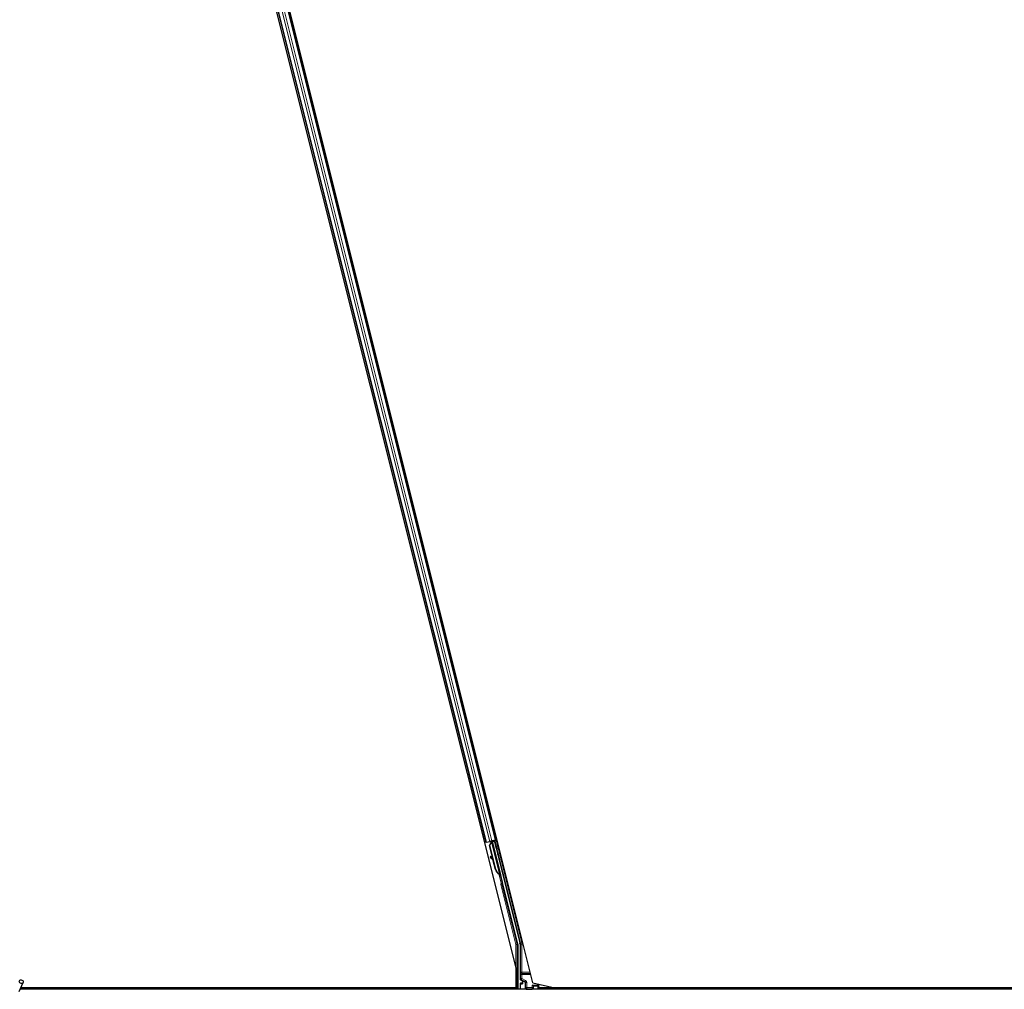
# Model space of a CAD drawing. Units: inches. Extents: x 19 to 1681, y 14 to 1081.
# Drawn here: x 1233 to 1257, y 314 to 338 of the extents above; entities that cross this region are included whole.
import ezdxf

# ---------------------------------------------------------------- set-up
doc = ezdxf.new("R2010")
doc.units = ezdxf.units.IN
doc.header["$LTSCALE"] = 50
doc.header["$MEASUREMENT"] = 0
doc.layers.add('Visible (ANSI)', color=7, linetype='Continuous', lineweight=25)
doc.layers.add('Visible Narrow (ANSI)', color=7, linetype='Continuous', lineweight=18)

msp = doc.modelspace()

# ---------------------------------------------------------------- linework, layer by layer
at = {"layer": 'Visible (ANSI)'}
for p, q in [((1244.798, 315.0318), (1233.159, 361.5876)), ((1245.2142, 314.6573), (1233.4484, 361.7204)), ((1234.1924, 358.615), (1244.2965, 318.1978)), ((1233.9499, 358.5543), (1244.054, 318.1372)), ((1244.054, 318.1372), (1244.0235, 318.1296)), ((1244.0648, 318.1399), (1244.054, 318.1372)), ((1244.0648, 318.1399), (1244.1492, 318.161)), ((1244.1402, 318.0607), (1244.1813, 318.136)), ((1244.1446, 318.0618), (1244.1855, 318.137)), ((1244.2013, 318.174), (1244.1492, 318.161)), ((1244.1507, 318.0633), (1244.1916, 318.1386)), ((1244.1711, 318.1581), (1244.1849, 318.1615)), ((1244.1831, 318.1695), (1244.1831, 318.1694)), ((1244.1843, 318.1645), (1244.1831, 318.1694)), ((1244.1855, 318.137), (1244.1882, 318.1377)), ((1244.1893, 318.155), (1244.1856, 318.1701)), ((1244.2026, 318.1742), (1244.1871, 318.1704)), ((1244.1871, 318.1704), (1244.1871, 318.1704)), ((1244.1883, 318.1655), (1244.1871, 318.1704)), ((1244.1882, 318.1377), (1244.1916, 318.1386)), ((1244.1952, 318.1672), (1244.1883, 318.1655)), ((1244.2039, 318.1694), (1244.1952, 318.1672)), ((1244.2013, 318.174), (1244.2857, 318.1951)), ((1244.2026, 318.1743), (1244.2026, 318.1742)), ((1244.2039, 318.1694), (1244.2026, 318.1742)), ((1244.2039, 318.1693), (1244.4112, 317.3399)), ((1244.268, 318.1713), (1244.2072, 318.1561)), ((1244.2084, 318.1512), (1244.2087, 318.1507)), ((1244.2087, 318.1507), (1244.2639, 318.1645)), ((1244.2087, 318.1507), (1244.465, 317.1256)), ((1244.2297, 318.1618), (1244.2252, 318.18)), ((1244.2272, 318.1721), (1244.3043, 318.1914)), ((1244.2289, 318.1653), (1244.2706, 318.1758)), ((1244.268, 318.1713), (1244.2639, 318.1645)), ((1244.2639, 318.1645), (1244.8932, 315.6474)), ((1244.2968, 318.0596), (1244.268, 318.1713)), ((1244.2753, 318.1836), (1244.2706, 318.1758)), ((1244.2706, 318.1758), (1244.2987, 318.06)), ((1244.2965, 318.1978), (1244.2857, 318.1951)), ((1244.3272, 318.2055), (1244.2965, 318.1978)), ((1244.22, 317.7413), (1244.1402, 318.0607)), ((1244.1507, 318.0633), (1244.1446, 318.0618)), ((1244.2938, 317.4651), (1244.1446, 318.0618)), ((1244.2999, 317.4667), (1244.1507, 318.0633)), ((1244.1695, 317.7844), (1244.1589, 317.7724)), ((1244.1705, 317.7847), (1244.1599, 317.7727)), ((1244.2336, 317.706), (1244.1679, 317.7643)), ((1244.1692, 317.7646), (1244.2329, 317.7087)), ((1244.2261, 317.736), (1244.1798, 317.7766)), ((1244.2894, 317.464), (1244.2275, 317.7113)), ((1244.3847, 317.3516), (1244.382, 317.351)), ((1244.3881, 317.3525), (1244.3847, 317.3516)), ((1244.4021, 317.2964), (1244.3901, 317.3443)), ((1244.3909, 317.3435), (1244.4027, 317.2965)), ((1244.4042, 317.2969), (1244.3932, 317.3409)), ((1244.3941, 317.3396), (1244.4048, 317.297)), ((1244.3957, 317.336), (1244.4025, 317.3377)), ((1244.397, 317.3157), (1244.4018, 317.2963)), ((1244.4002, 317.3165), (1244.4157, 317.3204)), ((1244.405, 317.2971), (1244.4002, 317.3165)), ((1244.4018, 317.2963), (1244.4021, 317.2964)), ((1244.4027, 317.2965), (1244.4021, 317.2964)), ((1244.4025, 317.3377), (1244.4112, 317.3399)), ((1244.4027, 317.2965), (1244.403, 317.2966)), ((1244.4038, 317.2968), (1244.403, 317.2966)), ((1244.4038, 317.2968), (1244.4042, 317.2969)), ((1244.4048, 317.297), (1244.4042, 317.2969)), ((1244.4048, 317.297), (1244.405, 317.2971)), ((1244.4205, 317.301), (1244.405, 317.2971)), ((1244.4157, 317.3204), (1244.4205, 317.301)), ((1244.4649, 317.1059), (1244.838, 315.6132)), ((1244.8389, 315.6059), (1244.8389, 314.5011)), ((1244.8969, 315.6171), (1244.8969, 314.7587)), ((1244.798, 314.5326), (1244.798, 315.0318)), ((1244.9119, 314.7327), (1244.942, 314.7154)), ((1232.5026, 314.4474), (1232.6052, 314.6675)), ((1260.1232, 314.5011), (1232.5276, 314.5011)), ((1244.7938, 314.5321), (1232.542, 314.5321)), ((1232.5423, 314.5326), (1244.798, 314.5326)), ((1244.7937, 314.5326), (1244.7939, 314.5317)), ((1244.8969, 314.6373), (1244.8969, 314.5048)), ((1244.947, 314.6473), (1244.9069, 314.6473)), ((1244.957, 314.6894), (1244.957, 314.6573)), ((1245.2269, 314.5734), (1245.1969, 314.6034)), ((1245.2142, 314.6573), (1245.7546, 314.5326)), ((1245.2311, 314.5734), (1245.2269, 314.5734)), ((1245.2311, 314.5734), (1245.2341, 314.5734)), ((1245.3378, 314.5734), (1245.2341, 314.5734)), ((1245.3408, 314.5734), (1245.3378, 314.5734)), ((1245.3495, 314.5734), (1245.3408, 314.5734)), ((1245.3635, 314.5734), (1245.3495, 314.5734)), ((1245.3495, 314.5734), (1245.3495, 314.5048)), ((1245.356, 314.6034), (1245.3504, 314.6259)), ((1245.356, 314.6034), (1245.3635, 314.5734)), ((1245.3816, 314.5011), (1245.3635, 314.5734)), ((1259.6655, 314.5321), (1245.3739, 314.5321)), ((1259.666, 314.5326), (1245.7546, 314.5326))]:
    msp.add_line(p, q, dxfattribs=at)
for centre, major_axis, ratio, start_param, end_param in [((1244.1712, 318.1576), (-0.0291, -0.0073), 0.0174551, 4.216916, 4.712389), ((1244.3044, 318.1909), (-0.0291, -0.0073), 0.0174551, 4.712389, 6.265732), ((1244.2921, 318.0822), (-0.0149, 0.0597), 0.0174551, 1.9547688, 4.3284165), ((1244.1814, 317.7526), (-0.0225, 0.0199), 0.0043131, 5.8304198, 7.2156469), ((1244.1824, 317.7528), (-0.0225, 0.0199), 0.0043131, 5.3447865, 6.7300135), ((1244.0267, 317.8898), (0.1499, -0.1324), 0.0043131, 5.8304198, 6.7300135), ((1244.192, 317.7646), (-0.0225, 0.0199), 0.0043131, 6.0839042, 6.2831853), ((1244.193, 317.7648), (-0.0225, 0.0199), 0.0043131, 5.3447865, 6.2831853), ((1244.4415, 317.5021), (-0.0412, 0.1649), 0.9225381, 1.5707872, 2.4612242), ((1244.4452, 317.503), (-0.0412, 0.1649), 0.9184464, 1.5708053, 2.4612423), ((1244.4514, 317.5045), (-0.0412, 0.1649), 0.9184464, 1.5708053, 2.4612423), ((1244.3889, 317.3549), (-0.0227, 0.0907), 0.005236, 1.7005617, 2.2675202), ((1244.3557, 317.4806), (0.0412, -0.1649), 0.005236, 5.7932244, 6.2831818), ((1244.3889, 317.3549), (0.0227, -0.0907), 0.005236, 0.8740654, 1.4212001), ((1244.3589, 317.4814), (0.0412, -0.1649), 0.005236, 6.2831818, 6.7731391), ((1244.3745, 317.4853), (0.0412, -0.1649), 0.005236, 0, 0.4899538), ((1244.4044, 317.3588), (-0.0156, 0.0626), 0.005236, 2.7658895, 3.5172958), ((1244.4746, 317.1083), (-0.0097, -0.00243), 0.9998477, 5.7847198, 6.2831853), ((1244.8089, 315.6059), (0.0298, 0.0037), 0.9998454, 6.1607168, 6.4056538), ((1244.7719, 315.6171), (0.1241, 0.0153), 0.9998454, 6.1607168, 6.4056538), ((1244.9269, 314.7587), (-0.026, -0.015), 0.9997969, 5.7596745, 6.8066962), ((1244.7939, 314.5296), (0.03, -0.12), 0.0042322, 1.3299539, 1.5877289), ((1244.9069, 314.6373), (-0.00707, 0.00707), 0.9996955, 5.4979394, 7.0684312), ((1244.9069, 314.5048), (-0.00707, -0.00707), 0.9996955, 5.4979394, 5.8839459), ((1244.927, 314.6894), (0.026, 0.015), 0.9997969, 5.7596745, 6.8066962), ((1244.947, 314.6573), (0.00707, -0.00707), 0.9996955, 5.4979394, 7.0684312), ((1245.2269, 314.6034), (0, 0.03), 0.0174551, 3.1241394, 3.1415927), ((1245.3395, 314.5048), (0.00707, -0.00707), 0.9996955, 0.3992394, 0.7852459)]:
    msp.add_ellipse(centre, major_axis=major_axis, ratio=ratio, start_param=start_param, end_param=end_param, dxfattribs=at)
for centre, major_axis, ratio in [((1244.3045, 318.0193), (0.0156, -0.0626), 0.0174551), ((1244.3108, 318.0208), (0.0156, -0.0626), 0.0174551), ((1244.3622, 317.8018), (0.0243, -0.097), 0.0174551), ((1244.4689, 317.3749), (0.0156, -0.0626), 0.0174551), ((1232.5576, 314.6896), (0.0475, -0.0222), 0.819093), ((1245.1232, 314.5033), (0.074, 0), 0.0174551)]:
    msp.add_ellipse(centre, major_axis=major_axis, ratio=ratio, dxfattribs=at)
for points, knots in [([(1244.1843, 318.1645), (1244.1854, 318.1601), (1244.1856, 318.1556), (1244.185, 318.1508), (1244.1844, 318.146), (1244.183, 318.1411), (1244.1813, 318.136)], [0, 0, 0, 0, 0.041952806, 0.041952806, 0.041952806, 0.083905617, 0.083905617, 0.083905617, 0.083905617]), ([(1244.1883, 318.1655), (1244.1895, 318.1611), (1244.1896, 318.1566), (1244.1891, 318.1518), (1244.1885, 318.147), (1244.1872, 318.1421), (1244.1855, 318.137)], [0, 0, 0, 0, 0.041952806, 0.041952806, 0.041952806, 0.083905617, 0.083905617, 0.083905617, 0.083905617]), ([(1244.1916, 318.1386), (1244.1953, 318.1433), (1244.1985, 318.1479), (1244.2007, 318.1522), (1244.2023, 318.1554), (1244.2035, 318.1584), (1244.204, 318.1612), (1244.2046, 318.1641), (1244.2045, 318.1668), (1244.2039, 318.1694)], [0, 0, 0, 0, 0.04830059, 0.04830059, 0.04830059, 0.08291018, 0.08291018, 0.08291018, 0.11752004, 0.11752004, 0.11752004, 0.11752004]), ([(1244.3778, 317.3499), (1244.3781, 317.3498), (1244.3783, 317.3496), (1244.3785, 317.3494), (1244.3788, 317.3492), (1244.379, 317.349), (1244.3792, 317.3488), (1244.3795, 317.3487), (1244.3797, 317.3485), (1244.3799, 317.3483), (1244.3802, 317.3481), (1244.3804, 317.348), (1244.3806, 317.3478), (1244.3808, 317.3476), (1244.3811, 317.3474), (1244.3813, 317.3472), (1244.3815, 317.3471), (1244.3817, 317.3469), (1244.3819, 317.3467), (1244.3822, 317.3465), (1244.3825, 317.3463), (1244.3828, 317.3461), (1244.3829, 317.3459), (1244.3831, 317.3458), (1244.3832, 317.3457), (1244.3834, 317.3455), (1244.3836, 317.3453), (1244.3838, 317.3452), (1244.384, 317.345), (1244.3842, 317.3448), (1244.3844, 317.3446), (1244.3846, 317.3445), (1244.3848, 317.3443), (1244.385, 317.3441), (1244.3852, 317.344), (1244.3854, 317.3438), (1244.3856, 317.3436), (1244.3858, 317.3434), (1244.3859, 317.3433), (1244.3861, 317.3431), (1244.3863, 317.3429), (1244.3865, 317.3428), (1244.3867, 317.3426), (1244.3868, 317.3424), (1244.387, 317.3423), (1244.3872, 317.3421), (1244.3873, 317.3419), (1244.3875, 317.3417), (1244.3876, 317.3416), (1244.3878, 317.3414), (1244.388, 317.3412), (1244.3881, 317.3411), (1244.3883, 317.3409), (1244.3885, 317.3406), (1244.3887, 317.3404), (1244.3888, 317.3403), (1244.3889, 317.3402), (1244.389, 317.3401), (1244.3891, 317.3399), (1244.3892, 317.3397), (1244.3894, 317.3396), (1244.3895, 317.3394), (1244.3896, 317.3392), (1244.3897, 317.339), (1244.3899, 317.3389), (1244.39, 317.3387), (1244.3901, 317.3385), (1244.3902, 317.3384), (1244.3903, 317.3382), (1244.3904, 317.338), (1244.3905, 317.3379), (1244.3906, 317.3377), (1244.3907, 317.3375), (1244.3908, 317.3374), (1244.3909, 317.3372), (1244.3909, 317.337), (1244.391, 317.3369), (1244.3911, 317.3367), (1244.3912, 317.3365), (1244.3913, 317.3364), (1244.3913, 317.3362), (1244.3914, 317.336), (1244.3914, 317.3358), (1244.3915, 317.3357), (1244.3916, 317.3355), (1244.3916, 317.3353), (1244.3917, 317.3352), (1244.3917, 317.335)], [0, 0, 0, 0, 0.002346749, 0.002346749, 0.002346749, 0.004698508, 0.004698508, 0.004698508, 0.007052327, 0.007052327, 0.007052327, 0.009405267, 0.009405267, 0.009405267, 0.011754434, 0.011754434, 0.011754434, 0.014097016, 0.014097016, 0.014097016, 0.017052365, 0.017052365, 0.017052365, 0.018755583, 0.018755583, 0.018755583, 0.021080949, 0.021080949, 0.021080949, 0.023405692, 0.023405692, 0.023405692, 0.025728618, 0.025728618, 0.025728618, 0.028048554, 0.028048554, 0.028048554, 0.030364354, 0.030364354, 0.030364354, 0.032674905, 0.032674905, 0.032674905, 0.034979129, 0.034979129, 0.034979129, 0.037275988, 0.037275988, 0.037275988, 0.039564488, 0.039564488, 0.039564488, 0.042479447, 0.042479447, 0.042479447, 0.044115395, 0.044115395, 0.044115395, 0.046386054, 0.046386054, 0.046386054, 0.048655059, 0.048655059, 0.048655059, 0.050921413, 0.050921413, 0.050921413, 0.05318414, 0.05318414, 0.05318414, 0.055442288, 0.055442288, 0.055442288, 0.057694932, 0.057694932, 0.057694932, 0.059941178, 0.059941178, 0.059941178, 0.062180163, 0.062180163, 0.062180163, 0.06441106, 0.06441106, 0.06441106, 0.066633081, 0.066633081, 0.066633081, 0.066633081]), ([(1244.382, 317.351), (1244.3822, 317.3508), (1244.3825, 317.3506), (1244.3827, 317.3504), (1244.3829, 317.3502), (1244.3832, 317.3501), (1244.3834, 317.3499), (1244.3836, 317.3497), (1244.3839, 317.3495), (1244.3841, 317.3493), (1244.3843, 317.3492), (1244.3845, 317.349), (1244.3848, 317.3488), (1244.385, 317.3486), (1244.3852, 317.3485), (1244.3854, 317.3483), (1244.3857, 317.3481), (1244.3859, 317.3479), (1244.3861, 317.3478), (1244.3864, 317.3475), (1244.3866, 317.3473), (1244.3869, 317.3471), (1244.387, 317.347), (1244.3872, 317.3468), (1244.3874, 317.3467), (1244.3876, 317.3465), (1244.3878, 317.3464), (1244.388, 317.3462), (1244.3882, 317.346), (1244.3884, 317.3458), (1244.3886, 317.3457), (1244.3888, 317.3455), (1244.3889, 317.3453), (1244.3891, 317.3452), (1244.3893, 317.345), (1244.3895, 317.3448), (1244.3897, 317.3446), (1244.3899, 317.3445), (1244.3901, 317.3443), (1244.3902, 317.3441), (1244.3904, 317.344), (1244.3906, 317.3438), (1244.3908, 317.3436), (1244.3909, 317.3434), (1244.3911, 317.3433), (1244.3913, 317.3431), (1244.3914, 317.3429), (1244.3916, 317.3428), (1244.3917, 317.3426), (1244.3919, 317.3424), (1244.3921, 317.3423), (1244.3922, 317.3421), (1244.3924, 317.3419), (1244.3926, 317.3417), (1244.3928, 317.3414), (1244.3929, 317.3413), (1244.393, 317.3412), (1244.3931, 317.3411), (1244.3932, 317.3409), (1244.3933, 317.3407), (1244.3934, 317.3406), (1244.3936, 317.3404), (1244.3937, 317.3402), (1244.3938, 317.3401), (1244.3939, 317.3399), (1244.394, 317.3397), (1244.3941, 317.3396), (1244.3942, 317.3394), (1244.3943, 317.3392), (1244.3944, 317.339), (1244.3945, 317.3389), (1244.3946, 317.3387), (1244.3947, 317.3385), (1244.3948, 317.3384), (1244.3949, 317.3382), (1244.395, 317.338), (1244.3951, 317.3379), (1244.3951, 317.3377), (1244.3952, 317.3375), (1244.3953, 317.3374), (1244.3953, 317.3372), (1244.3954, 317.337), (1244.3955, 317.3368), (1244.3955, 317.3367), (1244.3956, 317.3365), (1244.3956, 317.3363), (1244.3957, 317.3362), (1244.3957, 317.336)], [0, 0, 0, 0, 0.002346749, 0.002346749, 0.002346749, 0.004698508, 0.004698508, 0.004698508, 0.007052327, 0.007052327, 0.007052327, 0.009405267, 0.009405267, 0.009405267, 0.011754434, 0.011754434, 0.011754434, 0.014097016, 0.014097016, 0.014097016, 0.017052365, 0.017052365, 0.017052365, 0.018755583, 0.018755583, 0.018755583, 0.021080949, 0.021080949, 0.021080949, 0.023405692, 0.023405692, 0.023405692, 0.025728618, 0.025728618, 0.025728618, 0.028048554, 0.028048554, 0.028048554, 0.030364354, 0.030364354, 0.030364354, 0.032674905, 0.032674905, 0.032674905, 0.034979129, 0.034979129, 0.034979129, 0.037275988, 0.037275988, 0.037275988, 0.039564488, 0.039564488, 0.039564488, 0.042479447, 0.042479447, 0.042479447, 0.044115395, 0.044115395, 0.044115395, 0.046386054, 0.046386054, 0.046386054, 0.048655059, 0.048655059, 0.048655059, 0.050921413, 0.050921413, 0.050921413, 0.05318414, 0.05318414, 0.05318414, 0.055442288, 0.055442288, 0.055442288, 0.057694932, 0.057694932, 0.057694932, 0.059941178, 0.059941178, 0.059941178, 0.062180163, 0.062180163, 0.062180163, 0.06441106, 0.06441106, 0.06441106, 0.066633081, 0.066633081, 0.066633081, 0.066633081]), ([(1244.4112, 317.3399), (1244.4112, 317.34), (1244.4111, 317.3402), (1244.4111, 317.3404), (1244.411, 317.3406), (1244.411, 317.3407), (1244.4109, 317.3409), (1244.4108, 317.3411), (1244.4107, 317.3412), (1244.4106, 317.3414), (1244.4105, 317.3415), (1244.4104, 317.3417), (1244.4103, 317.3419), (1244.4102, 317.342), (1244.4101, 317.3422), (1244.4099, 317.3423), (1244.4098, 317.3425), (1244.4096, 317.3427), (1244.4095, 317.3428), (1244.4093, 317.343), (1244.4092, 317.3431), (1244.409, 317.3433), (1244.4088, 317.3434), (1244.4087, 317.3436), (1244.4085, 317.3437), (1244.4083, 317.3439), (1244.4081, 317.344), (1244.4079, 317.3442), (1244.4077, 317.3443), (1244.4076, 317.3444), (1244.4074, 317.3445), (1244.4071, 317.3447), (1244.4069, 317.3449), (1244.4066, 317.3451), (1244.4063, 317.3452), (1244.4061, 317.3454), (1244.4059, 317.3455), (1244.4056, 317.3456), (1244.4053, 317.3458), (1244.4051, 317.3459), (1244.4048, 317.3461), (1244.4045, 317.3462), (1244.4043, 317.3464), (1244.404, 317.3465), (1244.4037, 317.3466), (1244.4034, 317.3468), (1244.4031, 317.3469), (1244.4028, 317.3471), (1244.4025, 317.3472), (1244.4022, 317.3473), (1244.4019, 317.3475), (1244.4016, 317.3476), (1244.4013, 317.3477), (1244.4009, 317.3479), (1244.4006, 317.348), (1244.4002, 317.3482), (1244.3998, 317.3484), (1244.3993, 317.3485), (1244.3991, 317.3486), (1244.3988, 317.3487), (1244.3986, 317.3488), (1244.3982, 317.349), (1244.3979, 317.3491), (1244.3975, 317.3492), (1244.3972, 317.3494), (1244.3968, 317.3495), (1244.3964, 317.3497), (1244.3961, 317.3498), (1244.3957, 317.3499), (1244.3953, 317.3501), (1244.3949, 317.3502), (1244.3945, 317.3503), (1244.3942, 317.3505), (1244.3938, 317.3506), (1244.3934, 317.3507), (1244.393, 317.3509), (1244.3926, 317.351), (1244.3922, 317.3511), (1244.3918, 317.3513), (1244.3914, 317.3514), (1244.391, 317.3515), (1244.3906, 317.3517), (1244.3902, 317.3518), (1244.3898, 317.352), (1244.3894, 317.3521), (1244.389, 317.3522), (1244.3886, 317.3524), (1244.3881, 317.3525)], [0, 0, 0, 0, 0.00372486, 0.00372486, 0.00372486, 0.00745131, 0.00745131, 0.00745131, 0.01117751, 0.01117751, 0.01117751, 0.01490162, 0.01490162, 0.01490162, 0.0186218, 0.0186218, 0.0186218, 0.02233619, 0.02233619, 0.02233619, 0.02604296, 0.02604296, 0.02604296, 0.02974029, 0.02974029, 0.02974029, 0.03342638, 0.03342638, 0.03342638, 0.03640947, 0.03640947, 0.03640947, 0.04076926, 0.04076926, 0.04076926, 0.04443837, 0.04443837, 0.04443837, 0.04810536, 0.04810536, 0.04810536, 0.05176846, 0.05176846, 0.05176846, 0.05542591, 0.05542591, 0.05542591, 0.05907595, 0.05907595, 0.05907595, 0.06271684, 0.06271684, 0.06271684, 0.06634687, 0.06634687, 0.06634687, 0.07096446, 0.07096446, 0.07096446, 0.07357217, 0.07357217, 0.07357217, 0.07718059, 0.07718059, 0.07718059, 0.08078786, 0.08078786, 0.08078786, 0.08439152, 0.08439152, 0.08439152, 0.08798912, 0.08798912, 0.08798912, 0.09157823, 0.09157823, 0.09157823, 0.09515641, 0.09515641, 0.09515641, 0.09872131, 0.09872131, 0.09872131, 0.10227061, 0.10227061, 0.10227061, 0.10580207, 0.10580207, 0.10580207, 0.10580207]), ([(1244.4649, 317.1108), (1244.4655, 317.1132), (1244.4658, 317.1157), (1244.4659, 317.1207), (1244.4656, 317.1232), (1244.465, 317.1256)], [0, 0, 0, 0, 0.019000334, 0.019000334, 0.038000618, 0.038000618, 0.038000618, 0.038000618]), ([(1244.952, 314.7209), (1244.952, 314.7209), (1244.9519, 314.7209), (1244.9518, 314.7209), (1244.9518, 314.721), (1244.9517, 314.721)], [-0.00047458696, -0.00047458696, -0.00047458696, -0.00047458696, 0, 0, 0.00047516064, 0.00047516064, 0.00047516064, 0.00047516064])]:
    msp.add_open_spline(points, degree=3, knots=knots, dxfattribs=at)
at = {"layer": 'Visible Narrow (ANSI)'}
for p, q in [((1234.0451, 358.5781), (1244.1492, 318.161)), ((1234.0972, 358.5912), (1244.2013, 318.174)), ((1234.1816, 358.6123), (1244.2857, 318.1951)), ((1233.9607, 358.557), (1244.0648, 318.1399)), ((1244.2486, 318.3894), (1244.2793, 318.3971)), ((1243.9756, 318.3212), (1244.0061, 318.3288)), ((1243.9872, 318.275), (1244.0176, 318.2826)), ((1243.99, 318.2638), (1244.0204, 318.2714)), ((1243.991, 318.2596), (1244.0215, 318.2672)), ((1244.1711, 318.1581), (1244.1781, 318.13)), ((1244.1825, 318.1315), (1244.1813, 318.136)), ((1244.1843, 318.1645), (1244.1885, 318.1479)), ((1244.1846, 318.1698), (1244.1891, 318.152)), ((1244.1893, 318.155), (1244.1856, 318.1701)), ((1244.1916, 318.1386), (1244.3881, 317.3525)), ((1244.2602, 318.3432), (1244.2908, 318.3509)), ((1244.263, 318.332), (1244.2936, 318.3397)), ((1244.264, 318.3278), (1244.2947, 318.3355)), ((1244.2753, 318.1836), (1244.9089, 315.6494)), ((1244.938, 315.6566), (1244.3043, 318.1914)), ((1244.2968, 318.0596), (1244.2987, 318.06)), ((1244.1617, 317.771), (1244.1612, 317.7705)), ((1244.1798, 317.7766), (1244.1692, 317.7646)), ((1244.2999, 317.4667), (1244.2938, 317.4651)), ((1244.3724, 317.3529), (1244.4282, 317.1296)), ((1244.3778, 317.3499), (1244.3769, 317.3537)), ((1244.3892, 317.3451), (1244.3917, 317.335)), ((1244.4573, 317.1369), (1244.4165, 317.3)), ((1244.4205, 317.0948), (1244.4496, 317.1021)), ((1244.4205, 317.0948), (1244.7932, 315.604)), ((1244.4282, 317.1296), (1244.4573, 317.1369)), ((1244.4515, 317.1108), (1244.4282, 317.1296)), ((1244.4496, 317.1021), (1244.4649, 317.1059)), ((1244.8223, 315.6113), (1244.4496, 317.1021)), ((1244.7932, 315.604), (1244.8223, 315.6113)), ((1244.7932, 315.604), (1244.7932, 315.0507)), ((1244.8232, 315.604), (1244.7932, 315.604)), ((1244.838, 315.6132), (1244.8223, 315.6113)), ((1244.8232, 315.604), (1244.8389, 315.6059)), ((1244.8232, 314.9206), (1244.8232, 315.604)), ((1244.9089, 315.6494), (1244.8932, 315.6474)), ((1244.8969, 315.6171), (1244.9126, 315.619)), ((1244.9089, 315.6494), (1244.938, 315.6566)), ((1244.9126, 315.619), (1244.9126, 314.9206)), ((1244.9126, 315.619), (1244.9426, 315.619)), ((1244.9426, 314.9206), (1244.9426, 315.619)), ((1244.8232, 314.9206), (1244.798, 314.9206)), ((1244.8239, 314.8641), (1244.798, 314.8641)), ((1244.8239, 314.5011), (1244.8239, 314.8641)), ((1244.9119, 314.7674), (1244.8969, 314.7587)), ((1244.9419, 314.8641), (1244.9119, 314.8641)), ((1244.9119, 314.8641), (1244.9119, 314.7674)), ((1244.9119, 314.7674), (1244.9419, 314.7674)), ((1244.9119, 314.7327), (1244.9269, 314.7414)), ((1244.9426, 314.9206), (1244.9126, 314.9206)), ((1244.9419, 314.7674), (1244.9269, 314.7414)), ((1244.9269, 314.7414), (1245.0165, 314.6897)), ((1244.9419, 314.8641), (1245.1625, 314.8641)), ((1244.9419, 314.7674), (1244.9419, 314.8641)), ((1245.0315, 314.7156), (1244.9419, 314.7674)), ((1244.9517, 314.721), (1244.942, 314.7154)), ((1245.1484, 314.9206), (1244.9426, 314.9206)), ((1244.9426, 314.8923), (1244.9426, 314.9206)), ((1244.9426, 314.8923), (1245.1554, 314.8923)), ((1245.0123, 314.6873), (1244.9517, 314.721)), ((1244.7939, 314.5326), (1244.7939, 314.5317)), ((1244.8969, 314.6373), (1244.9056, 314.6286)), ((1244.9056, 314.5136), (1244.8969, 314.5048)), ((1244.9056, 314.6286), (1244.9086, 314.6286)), ((1244.9056, 314.6286), (1244.9056, 314.5136)), ((1244.9086, 314.5136), (1244.9056, 314.5136)), ((1244.9156, 314.6386), (1244.9069, 314.6473)), ((1244.9086, 314.6286), (1244.9494, 314.6278)), ((1244.9086, 314.5136), (1244.9086, 314.6286)), ((1245.0302, 314.5157), (1244.9086, 314.5136)), ((1244.9131, 314.5011), (1244.9156, 314.5036)), ((1244.9564, 314.6378), (1244.9156, 314.6386)), ((1244.9156, 314.5036), (1245.0372, 314.5057)), ((1244.947, 314.6473), (1244.9564, 314.6378)), ((1244.9501, 314.6321), (1244.9501, 314.6321)), ((1244.957, 314.6894), (1244.9668, 314.695)), ((1244.9668, 314.6475), (1244.957, 314.6573)), ((1244.9668, 314.695), (1244.9697, 314.695)), ((1244.9668, 314.695), (1244.9668, 314.6475)), ((1244.9668, 314.6475), (1244.9697, 314.6475)), ((1244.9687, 314.7041), (1245.0144, 314.6786)), ((1244.9697, 314.6475), (1244.9697, 314.695)), ((1245.0165, 314.6897), (1245.0123, 314.6873)), ((1245.0315, 314.7156), (1245.0165, 314.6897)), ((1245.0275, 314.6614), (1245.0246, 314.6614)), ((1245.0246, 314.6614), (1245.0246, 314.5358)), ((1245.0275, 314.5358), (1245.0246, 314.5358)), ((1245.0275, 314.6614), (1245.0315, 314.6637)), ((1245.0275, 314.5358), (1245.0275, 314.6614)), ((1245.0315, 314.5398), (1245.0275, 314.5358)), ((1245.0615, 314.6637), (1245.0315, 314.6637)), ((1245.0315, 314.6637), (1245.0315, 314.5398)), ((1245.0315, 314.5398), (1245.0615, 314.5398)), ((1245.0582, 314.5066), (1245.0615, 314.5099)), ((1245.0615, 314.5398), (1245.0615, 314.6637)), ((1245.1969, 314.5398), (1245.0615, 314.5398)), ((1245.0615, 314.5398), (1245.0615, 314.5099)), ((1245.0615, 314.5099), (1245.1969, 314.5099)), ((1245.1969, 314.6034), (1245.356, 314.6034)), ((1245.1969, 314.6034), (1245.1969, 314.5398)), ((1245.1969, 314.5099), (1245.1969, 314.5398)), ((1245.1969, 314.5398), (1245.2269, 314.5398)), ((1245.1969, 314.5099), (1245.2004, 314.5063)), ((1245.2214, 314.5055), (1245.3308, 314.5036)), ((1245.2269, 314.5398), (1245.2269, 314.5734)), ((1245.2311, 314.5356), (1245.2269, 314.5398)), ((1245.3378, 314.5136), (1245.2284, 314.5155)), ((1245.2311, 314.5734), (1245.2311, 314.5356)), ((1245.2311, 314.5356), (1245.2341, 314.5356)), ((1245.2341, 314.5356), (1245.2341, 314.5734)), ((1245.3308, 314.5036), (1245.3333, 314.5011)), ((1245.3378, 314.5734), (1245.3378, 314.5136)), ((1245.3408, 314.5136), (1245.3378, 314.5136)), ((1245.3408, 314.5136), (1245.3408, 314.5734)), ((1245.3495, 314.5048), (1245.3408, 314.5136))]:
    msp.add_line(p, q, dxfattribs=at)
for centre, radius, start, end in [((1244.9156, 314.6286), 0.01, 90, 179.98255), ((1244.9156, 314.5136), 0.01, 180, 269.98255), ((1245.0615, 314.5398), 0.03, 180, 269.98255), ((1245.1969, 314.5398), 0.03, 270, 359.98255), ((1245.3308, 314.5136), 0.01, 270, 359.98255)]:
    msp.add_arc(centre, radius, start, end, dxfattribs=at)
for centre, major_axis, ratio, start_param, end_param in [((1244.4593, 317.1045), (-0.0388, -0.0097), 0.9998477, 5.3600096, 6.2831853), ((1244.4593, 317.1045), (-0.00971, -0.00243), 0.9989349, 5.3600096, 6.2831853), ((1244.4282, 317.1296), (0.0188, 0.0234), 0.9999455, 4.712389, 5.6356212), ((1244.4259, 317.0962), (0.0457, 0.0114), 0.2121402, 0.4984655, 0.9231757), ((1244.455, 317.1034), (-0.0097, 0.0388), 0.4285801, 5.2110479, 5.6355647), ((1244.7932, 315.604), (0, 0.03), 0.99985, 4.712389, 4.9573259), ((1244.7876, 315.619), (0.1241, 0.0153), 0.9997712, 6.1607168, 6.4056538), ((1244.7876, 315.619), (0.1539, 0.0189), 0.9998454, 6.1607168, 6.4056538), ((1244.7932, 314.9206), (0.03, 0.0015), 0.9426814, 4.8245108, 6.2308608), ((1244.8229, 314.8641), (0, 0.06), 0.0174551, 4.712389, 5.9433484), ((1244.913, 314.8641), (0, -0.06), 0.0174551, 3.4814296, 4.712389), ((1244.9419, 314.7674), (0, -0.03), 0.9998984, 4.712389, 5.7594107), ((1244.9426, 314.9206), (-0.03, 0.0015), 0.9426814, 0.0523245, 1.6173033), ((1244.943, 314.8641), (0, 0.03), 0.0349101, 0.3398369, 1.5707963), ((1244.9156, 314.6286), (0.00017, 0.01), 0.7070529, 0.0246821, 1.5831374), ((1244.9156, 314.5136), (0.00017, -0.01), 0.7070529, 4.700048, 6.2585033), ((1244.9493, 314.6478), (0.0188, -0.008), 0.9751956, 5.1051642, 6.6756559), ((1244.9564, 314.6278), (0.00017, 0.01), 0.7070529, 0.0246821, 1.5831374), ((1244.9564, 314.6478), (0.00958, -0.00414), 0.9512323, 5.1029397, 6.6734314), ((1244.9757, 314.7041), (-0.00973, -0.0023), 0.224484, 5.471241, 6.2634015), ((1244.9361, 314.6946), (0.0297, 0.0082), 0.973048, 6.0217481, 6.2497261), ((1244.929, 314.6946), (0.0393, 0.0108), 0.9797, 6.0215178, 6.2494959), ((1245.0073, 314.6786), (0.00487, 0.00874), 0.6578853, 5.0637489, 6.2600097), ((1244.9971, 314.6612), (0.0293, 0.008), 0.9864376, 6.021897, 7.0689187), ((1245.0042, 314.6612), (0.0197, 0.0054), 0.9797, 6.0215178, 7.0685395), ((1245.0015, 314.6637), (0.026, 0.015), 0.9993911, 5.7596745, 6.8066962), ((1245.0653, 314.5366), (-0.0376, -0.016), 0.9751956, 5.8907147, 6.4211485), ((1245.0582, 314.5366), (-0.0284, -0.0121), 0.9670933, 5.8911133, 7.461605), ((1245.0372, 314.5157), (0.00017, -0.01), 0.7070529, 4.700048, 6.2585033), ((1245.0015, 314.6637), (0.052, 0.03), 0.9997969, 5.7596745, 6.8066962), ((1245.2004, 314.5363), (0.0284, -0.0121), 0.9670933, 5.1047656, 6.6752573), ((1245.2214, 314.5155), (-0.00017, -0.01), 0.7070529, 0.0246821, 1.5831374), ((1245.1933, 314.5363), (0.0376, -0.016), 0.9751956, 6.1452221, 6.6756559), ((1245.3308, 314.5136), (-0.00017, -0.01), 0.7070529, 0.0246821, 1.5831374)]:
    msp.add_ellipse(centre, major_axis=major_axis, ratio=ratio, start_param=start_param, end_param=end_param, dxfattribs=at)
for points in [[(1244.9517, 314.721), (1244.9588, 314.7169), (1244.9641, 314.7096), (1244.966, 314.7018)], [(1244.9687, 314.7041), (1244.9652, 314.7105), (1244.9592, 314.7167), (1244.952, 314.7209)]]:
    msp.add_open_spline(points, degree=3, dxfattribs=at)
for points, knots in [([(1245.0582, 314.5066), (1245.0543, 314.5064), (1245.0504, 314.507), (1245.0465, 314.5081), (1245.0446, 314.5086), (1245.0428, 314.5093), (1245.0409, 314.5102), (1245.0407, 314.5103), (1245.0406, 314.5103), (1245.0404, 314.5104), (1245.0394, 314.5109), (1245.0385, 314.5113), (1245.0375, 314.5118), (1245.035, 314.5131), (1245.0326, 314.5146), (1245.0302, 314.5157)], [-0.00064412, -0.00064412, -0.00064412, -0.00064412, 0.05428039, 0.05428039, 0.05428039, 0.08142058, 0.08142058, 0.08142058, 0.08395461, 0.08395461, 0.08395461, 0.0982233, 0.0982233, 0.0982233, 0.13569222, 0.13569222, 0.13569222, 0.13569222]), ([(1245.0372, 314.5057), (1245.0423, 314.5058), (1245.0473, 314.506), (1245.0533, 314.5062), (1245.0562, 314.5064), (1245.0581, 314.5065), (1245.0582, 314.5065), (1245.0582, 314.5066)], [-0.13570097, -0.13570097, -0.13570097, -0.13570097, -0.08142058, -0.05428039, 0, 0, 0.00064412, 0.00064412, 0.00064412, 0.00064412]), ([(1245.2285, 314.5155), (1245.2267, 314.5146), (1245.2249, 314.5137), (1245.2231, 314.5127), (1245.2225, 314.5124), (1245.2218, 314.512), (1245.2211, 314.5116), (1245.2202, 314.5111), (1245.2192, 314.5107), (1245.2182, 314.5102), (1245.2181, 314.5101), (1245.2179, 314.51), (1245.2177, 314.51), (1245.2122, 314.5075), (1245.2064, 314.5062), (1245.2005, 314.5063)], [0.000012, 0.000012, 0.000012, 0.000012, 0.02714019, 0.02714019, 0.02714019, 0.03734241, 0.03734241, 0.03734241, 0.05173374, 0.05173374, 0.05173374, 0.05428039, 0.05428039, 0.05428039, 0.13543379, 0.13543379, 0.13543379, 0.13543379]), ([(1245.2005, 314.5063), (1245.2005, 314.5063), (1245.2005, 314.5063), (1245.2034, 314.5062), (1245.2071, 314.5059), (1245.2146, 314.5056), (1245.2189, 314.5055), (1245.2214, 314.5055)], [-0.13634509, -0.13634509, -0.13634509, -0.13634509, -0.13570097, -0.13570097, -0.05428039, -0.02714019, 0, 0, 0, 0])]:
    msp.add_open_spline(points, degree=3, knots=knots, dxfattribs=at)

doc.saveas('drawing.dxf')
